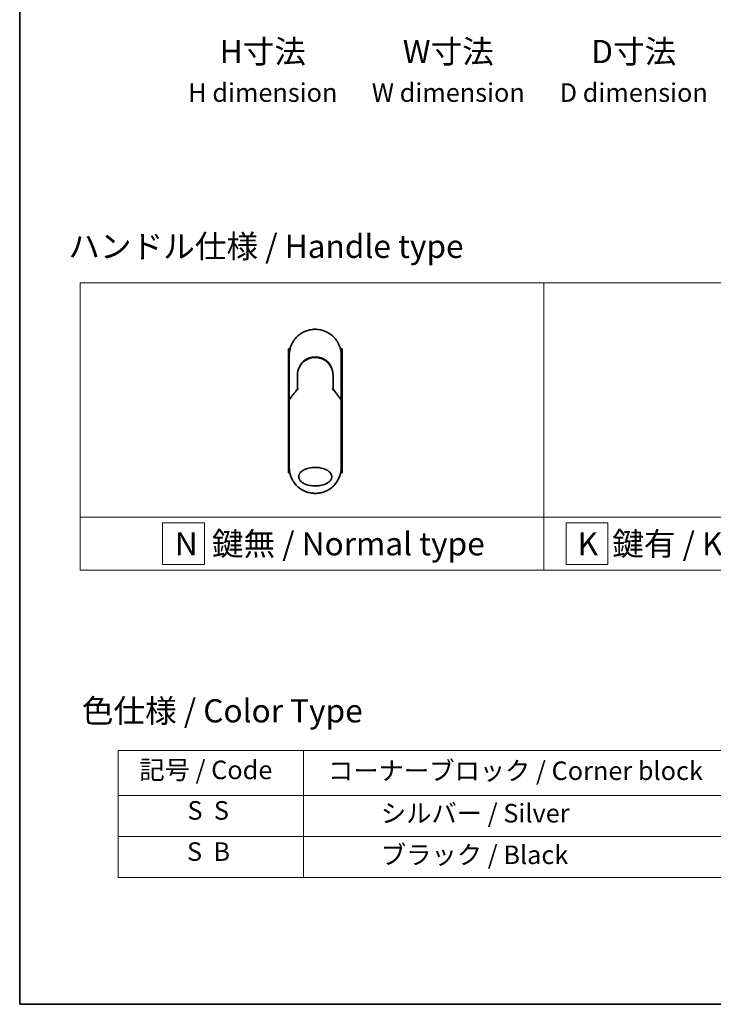
# Model space of a CAD drawing. Units: millimetres. Extents: x -1907 to 5767, y 32 to 1443.
# Drawn here: x -1907 to -1533, y 32 to 563 of the extents above; entities that cross this region are included whole.
import ezdxf

# ---------------------------------------------------------------- set-up
doc = ezdxf.new("R2010")
doc.units = ezdxf.units.MM
doc.header["$LTSCALE"] = 4
for name, color, linetype, lineweight in [('Border (ISO)', 7, 'Continuous', 35), ('Sketch Geometry (ISO)', 7, 'Continuous', 18), ('Symbol (ISO)', 7, 'Continuous', 18), ('Visible (ISO)', 7, 'Continuous', 35)]:
    doc.layers.add(name, color=color, linetype=linetype, lineweight=lineweight)
doc.styles.add('Note Text (TK)', font='txt')
doc.styles.add('Note Text (TK2)', font='txt')

# ---------------------------------------------------------------- blocks, each defined once
blk = doc.blocks.new('Borders tk図枠')
at = {"layer": 'Border (ISO)'}
for p, q in [((14.5, 289), (14.5, 8)), ((14.5, 8), (405.5, 8))]:
    blk.add_line(p, q, dxfattribs=at)
blk = doc.blocks.new('Table1')
at = {"layer": 'Symbol (ISO)'}
for p, q in [((25.11, 35.37), (192.24, 35.37)), ((25.11, 35.37), (25.11, 30.54)), ((45.11, 35.37), (45.11, 30.54)), ((25.11, 30.54), (192.24, 30.54)), ((25.11, 30.54), (25.11, 21.67)), ((45.11, 30.54), (45.11, 21.67)), ((25.11, 26.11), (192.24, 26.11)), ((25.11, 21.67), (192.24, 21.67))]:
    blk.add_line(p, q, dxfattribs=at)
at = {"layer": 'Symbol (ISO)', "color": 7, "char_height": 2, "attachment_point": 7, "style": 'Note Text (TK2)'}
for s, insert in [('記号 / Code', (27.4, 31.66)), ('コーナーブロック / Corner block', (47.74, 31.57)), ('S  S', (32.59, 27.29)), ('            シルバー / Silver', (46.11, 26.99)), ('S  B', (32.54, 22.85)), ('            ブラック / Black', (46.11, 22.5))]:
    blk.add_mtext(s, dxfattribs=dict(at, insert=insert))

msp = doc.modelspace()

# ---------------------------------------------------------------- linework, layer by layer
at = {"layer": 'Sketch Geometry (ISO)'}
for p, q in [((-1874.3225, 421.0891), (-1624.3225, 421.0891)), ((-1874.3225, 294.6636), (-1874.3225, 421.0891)), ((-1624.3225, 421.0891), (-1624.3225, 294.6636)), ((-1624.3225, 421.0891), (-1374.3225, 421.0891)), ((-1624.3225, 294.6636), (-1624.3225, 421.0891)), ((-1624.3225, 294.6636), (-1874.3225, 294.6636)), ((-1874.3225, 294.6636), (-1624.3225, 294.6636)), ((-1874.3225, 266.0891), (-1874.3225, 294.6636)), ((-1374.3225, 294.6636), (-1624.3225, 294.6636)), ((-1624.3225, 294.6636), (-1624.3225, 266.0891)), ((-1624.3225, 294.6636), (-1374.3225, 294.6636)), ((-1624.3225, 266.0891), (-1624.3225, 294.6636)), ((-1807.4163, 291.6264), (-1829.9163, 291.6264)), ((-1829.9163, 291.6264), (-1829.9163, 269.1264)), ((-1807.4163, 269.1264), (-1807.4163, 291.6264)), ((-1589.939, 291.6264), (-1612.439, 291.6264)), ((-1612.439, 291.6264), (-1612.439, 269.1264)), ((-1589.939, 269.1264), (-1589.939, 291.6264)), ((-1624.3225, 266.0891), (-1874.3225, 266.0891)), ((-1829.9163, 269.1264), (-1807.4163, 269.1264)), ((-1374.3225, 266.0891), (-1624.3225, 266.0891)), ((-1612.439, 269.1264), (-1589.939, 269.1264))]:
    msp.add_line(p, q, dxfattribs=at)
at = {"layer": 'Visible (ISO)'}
for p, q in [((-1761.2141, 385.5663), (-1762.1586, 385.5663)), ((-1762.1586, 385.5663), (-1762.1586, 318.5663)), ((-1733.1586, 385.5663), (-1734.1032, 385.5663)), ((-1733.1586, 385.5663), (-1733.1586, 318.5663)), ((-1761.6586, 360.2197), (-1761.6586, 382.0663)), ((-1733.6586, 382.0663), (-1733.6586, 360.2196)), ((-1757.2586, 371.2663), (-1757.2586, 363.7894)), ((-1738.0586, 363.7894), (-1738.0586, 371.2663)), ((-1757.9799, 362.8671), (-1757.7651, 363.3327)), ((-1757.7651, 363.3327), (-1757.7184, 363.434)), ((-1737.5521, 363.3327), (-1737.5988, 363.434)), ((-1737.5521, 363.3327), (-1737.3374, 362.8671)), ((-1761.6586, 357.7196), (-1761.6586, 360.2196)), ((-1761.6586, 321.5663), (-1761.6586, 357.7196)), ((-1733.6586, 360.2195), (-1733.6586, 357.7196)), ((-1733.6586, 357.7196), (-1733.6586, 321.5663)), ((-1761.3334, 318.5663), (-1762.1586, 318.5663)), ((-1733.1586, 318.5663), (-1733.9838, 318.5663))]:
    msp.add_line(p, q, dxfattribs=at)
for centre, radius, start, end in [((-1747.6586, 371.7663), 9.5, 10.063219, 169.936796), ((-1734.1586, 360.2196), 0.5, 359.993698, 0)]:
    msp.add_arc(centre, radius, start, end, dxfattribs=at)
for centre, major_axis, ratio, start_param, end_param in [((-1758.1739, 363.6525), (-0.116, -0.5099), 0.96434407, 1.35500913, 1.78515998), ((-1737.1486, 363.6517), (0.1115, -0.5081), 0.95918878, 4.50489255, 4.9373387), ((-1756.2412, 357.7202), (-5.4174, -0.0031), 0.95301962, 6.24562866, 6.28268389), ((-1739.076, 357.7201), (5.4174, -0.0029), 0.95301971, 0.00045671, 0.03751213)]:
    msp.add_ellipse(centre, major_axis=major_axis, ratio=ratio, start_param=start_param, end_param=end_param, dxfattribs=at)
for points in [[(-1758.5371, 390.8787), (-1757.5069, 392.1504), (-1756.2322, 393.2544), (-1754.8256, 394.0927)], [(-1753.2138, 394.917), (-1752.5509, 395.2035), (-1751.8634, 395.4395), (-1751.1635, 395.6205)], [(-1748.8236, 396.0177), (-1748.0584, 396.0816), (-1747.2851, 396.0823), (-1746.5198, 396.0199)], [(-1755.2764, 377.1083), (-1755.0537, 377.3987), (-1754.814, 377.6767), (-1754.5597, 377.9397)], [(-1757.2586, 371.2663), (-1757.2586, 372.2266), (-1757.1111, 373.1978), (-1756.8266, 374.1138)], [(-1756.6233, 373.276), (-1756.6234, 373.2761), (-1756.6234, 373.2762), (-1756.6235, 373.2763)], [(-1738.6938, 373.2762), (-1738.6938, 373.2762), (-1738.6939, 373.2761), (-1738.6939, 373.276)], [(-1761.6411, 357.9391), (-1760.2323, 359.9166), (-1758.7723, 361.8703), (-1757.2586, 363.7894)], [(-1738.0586, 363.7894), (-1736.545, 361.8703), (-1735.0849, 359.9166), (-1733.6761, 357.9391)], [(-1761.6411, 357.9391), (-1761.6474, 357.9304), (-1761.652, 357.921), (-1761.6549, 357.9109)], [(-1733.6761, 357.9391), (-1733.6699, 357.9304), (-1733.6652, 357.921), (-1733.6623, 357.9109)], [(-1761.0158, 317.3727), (-1761.4385, 318.719), (-1761.6585, 320.1509), (-1761.6586, 321.5663)], [(-1733.6586, 321.5663), (-1733.6587, 320.0822), (-1733.9012, 318.5791), (-1734.3653, 317.1745)], [(-1755.0491, 309.6759), (-1756.4433, 310.5425), (-1757.6977, 311.6716), (-1758.7048, 312.965)], [(-1738.9211, 310.6276), (-1739.8349, 309.8976), (-1740.8498, 309.2773), (-1741.9204, 308.7963)], [(-1745.1615, 307.7918), (-1745.9848, 307.6426), (-1746.8247, 307.5663), (-1747.6586, 307.5663)], [(-1745.1612, 307.7908), (-1745.983, 307.6418), (-1746.8226, 307.5663), (-1747.6586, 307.5663)]]:
    msp.add_open_spline(points, degree=3, dxfattribs=at)
for points, knots in [([(-1754.8255, 394.0927), (-1754.4679, 394.3057), (-1754.0951, 394.5057), (-1753.7252, 394.6836), (-1753.5565, 394.7647), (-1753.386, 394.8425), (-1753.2138, 394.917)], [22.02595284, 22.02595284, 22.02595284, 22.02595284, 23.58475347, 23.58475347, 23.58475347, 24.29566025, 24.29566025, 24.29566025, 24.29566025]), ([(-1751.1635, 395.6205), (-1751.1448, 395.6253), (-1751.126, 395.6301), (-1751.1073, 395.6349), (-1750.9829, 395.6665), (-1750.8581, 395.6964), (-1750.7331, 395.7245), (-1750.2904, 395.8241), (-1749.8421, 395.9024), (-1749.391, 395.9587), (-1749.2413, 395.9773), (-1749.0913, 395.9936), (-1748.941, 396.0074), (-1748.903, 396.0109), (-1748.8649, 396.0143), (-1748.8267, 396.0175), (-1748.8257, 396.0175), (-1748.8246, 396.0176), (-1748.8236, 396.0177)], [26.939101, 26.939101, 26.939101, 26.939101, 27.01163861, 27.01163861, 27.01163861, 27.49291759, 27.49291759, 27.49291759, 29.19789782, 29.19789782, 29.19789782, 29.76367886, 29.76367886, 29.76367886, 29.90694609, 29.90694609, 29.90694609, 29.91090222, 29.91090222, 29.91090222, 29.91090222]), ([(-1746.5198, 396.0199), (-1746.5128, 396.0193), (-1746.5057, 396.0187), (-1746.4987, 396.0181), (-1746.281, 396), (-1746.0643, 395.9769), (-1745.8482, 395.9487), (-1745.3973, 395.8899), (-1744.9495, 395.8091), (-1744.5075, 395.707), (-1744.4107, 395.6847), (-1744.314, 395.6613), (-1744.2175, 395.6368), (-1744.2054, 395.6337), (-1744.1933, 395.6306), (-1744.1812, 395.6275)], [1.41962643, 1.41962643, 1.41962643, 1.41962643, 1.44610831, 1.44610831, 1.44610831, 2.26372938, 2.26372938, 2.26372938, 3.96867956, 3.96867956, 3.96867956, 4.34189149, 4.34189149, 4.34189149, 4.38876517, 4.38876517, 4.38876517, 4.38876517]), ([(-1744.1812, 395.6275), (-1742.7324, 395.256), (-1741.3278, 394.642), (-1738.8312, 393.0326), (-1737.7049, 392.0215), (-1736.6156, 390.6754), (-1736.4609, 390.4732), (-1736.3118, 390.2669)], [0, 0, 0, 0, 0.449059576, 0.449059576, 0.89360606, 0.89360606, 0.970172348, 0.970172348, 0.970172348, 0.970172348]), ([(-1761.6586, 382.0663), (-1761.6586, 382.1539), (-1761.6578, 382.2514), (-1761.6556, 382.3549), (-1761.6534, 382.4615), (-1761.6499, 382.5745), (-1761.6447, 382.6898), (-1761.6436, 382.7141), (-1761.6425, 382.7384), (-1761.6413, 382.7628), (-1761.6363, 382.863), (-1761.63, 382.9672), (-1761.6222, 383.075), (-1761.6121, 383.2152), (-1761.5994, 383.3616), (-1761.5836, 383.5134), (-1761.5671, 383.672), (-1761.5473, 383.8366), (-1761.5236, 384.0061), (-1761.4987, 384.1835), (-1761.4697, 384.3665), (-1761.4359, 384.5537), (-1761.4004, 384.7503), (-1761.3597, 384.9516), (-1761.3133, 385.1565), (-1761.2645, 385.3723), (-1761.2093, 385.5921), (-1761.1476, 385.8142), (-1761.1264, 385.8904), (-1761.1045, 385.9669), (-1761.0818, 386.0436), (-1761.0343, 386.2037), (-1760.9834, 386.3651), (-1760.9288, 386.5276), (-1760.843, 386.7827), (-1760.7482, 387.0402), (-1760.644, 387.2989), (-1760.5327, 387.5751), (-1760.4106, 387.8526), (-1760.2775, 388.1296), (-1760.1344, 388.4274), (-1759.9785, 388.7248), (-1759.8098, 389.0195), (-1759.6272, 389.3388), (-1759.4295, 389.655), (-1759.2172, 389.9656), (-1759.0346, 390.2328), (-1758.8411, 390.4959), (-1758.6374, 390.7534), (-1758.6043, 390.7952), (-1758.5709, 390.837), (-1758.5371, 390.8787)], [0, 0, 0, 0, 0.78612134, 0.78612134, 0.78612134, 1.59513432, 1.59513432, 1.59513432, 1.76530735, 1.76530735, 1.76530735, 2.46350599, 2.46350599, 2.46350599, 3.37151496, 3.37151496, 3.37151496, 4.32055499, 4.32055499, 4.32055499, 5.31377207, 5.31377207, 5.31377207, 6.35594497, 6.35594497, 6.35594497, 7.45388838, 7.45388838, 7.45388838, 7.8304627, 7.8304627, 7.8304627, 8.61660667, 8.61660667, 8.61660667, 9.85113484, 9.85113484, 9.85113484, 11.16933676, 11.16933676, 11.16933676, 12.58630093, 12.58630093, 12.58630093, 14.12078117, 14.12078117, 14.12078117, 15.44116583, 15.44116583, 15.44116583, 15.65600943, 15.65600943, 15.65600943, 15.65600943]), ([(-1736.3118, 390.2669), (-1736.2404, 390.168), (-1736.1704, 390.0685), (-1736.102, 389.9684), (-1735.9309, 389.7183), (-1735.7693, 389.4644), (-1735.6169, 389.2076), (-1735.5804, 389.1459), (-1735.5443, 389.084), (-1735.5089, 389.0221), (-1735.3401, 388.7273), (-1735.1841, 388.4299), (-1735.0408, 388.1319), (-1734.9077, 387.8548), (-1734.7855, 387.5773), (-1734.674, 387.3009), (-1734.6058, 387.1315), (-1734.5415, 386.9625), (-1734.4812, 386.7944), (-1734.4494, 386.7059), (-1734.4187, 386.6175), (-1734.389, 386.5293), (-1734.3085, 386.2897), (-1734.2355, 386.0513), (-1734.17, 385.8157), (-1734.1082, 385.5932), (-1734.053, 385.3734), (-1734.0042, 385.1577), (-1733.9577, 384.9525), (-1733.917, 384.751), (-1733.8815, 384.5547), (-1733.8636, 384.4554), (-1733.847, 384.3574), (-1733.8317, 384.2608), (-1733.8181, 384.1755), (-1733.8055, 384.0907), (-1733.7938, 384.0069), (-1733.7702, 383.8383), (-1733.7502, 383.6733), (-1733.7337, 383.5139), (-1733.7179, 383.3622), (-1733.7052, 383.2155), (-1733.695, 383.0754), (-1733.6853, 382.9403), (-1733.6779, 382.8114), (-1733.6725, 382.69), (-1733.6713, 382.662), (-1733.6701, 382.6343), (-1733.6691, 382.6071), (-1733.6657, 382.52), (-1733.6633, 382.4357), (-1733.6616, 382.355), (-1733.6595, 382.2527), (-1733.6586, 382.156), (-1733.6586, 382.0663)], [16.83834863, 16.83834863, 16.83834863, 16.83834863, 17.33646712, 17.33646712, 17.33646712, 18.58091254, 18.58091254, 18.58091254, 18.87978885, 18.87978885, 18.87978885, 20.30200287, 20.30200287, 20.30200287, 21.62401224, 21.62401224, 21.62401224, 22.43409033, 22.43409033, 22.43409033, 22.86010721, 22.86010721, 22.86010721, 24.01660723, 24.01660723, 24.01660723, 25.10882865, 25.10882865, 25.10882865, 26.14814719, 26.14814719, 26.14814719, 26.67397168, 26.67397168, 26.67397168, 27.13913394, 27.13913394, 27.13913394, 28.07432454, 28.07432454, 28.07432454, 28.96434248, 28.96434248, 28.96434248, 29.82246658, 29.82246658, 29.82246658, 30.02097313, 30.02097313, 30.02097313, 30.65570657, 30.65570657, 30.65570657, 31.46045361, 31.46045361, 31.46045361, 31.46045361]), ([(-1755.2764, 377.1083), (-1755.303, 377.0736), (-1755.3283, 377.0401), (-1755.3517, 377.0087), (-1755.4968, 376.8144), (-1755.636, 376.6125), (-1755.7675, 376.4049), (-1755.9074, 376.1842), (-1756.0386, 375.9571), (-1756.1595, 375.7267), (-1756.1832, 375.6816), (-1756.2056, 375.6378), (-1756.2273, 375.5949), (-1756.3183, 375.4149), (-1756.3955, 375.2502), (-1756.4798, 375.0539), (-1756.5229, 374.9535), (-1756.5644, 374.8521), (-1756.6041, 374.7502), (-1756.6555, 374.6183), (-1756.7038, 374.4856), (-1756.7488, 374.353), (-1756.7751, 374.2757), (-1756.8012, 374.1952), (-1756.8266, 374.1137)], [11.88016141, 11.88016141, 11.88016141, 11.88016141, 12.04837802, 12.04837802, 12.04837802, 13.09008765, 13.09008765, 13.09008765, 14.19821765, 14.19821765, 14.19821765, 14.41544285, 14.41544285, 14.41544285, 15.32750185, 15.32750185, 15.32750185, 15.79398548, 15.79398548, 15.79398548, 16.39740858, 16.39740858, 16.39740858, 16.74914714, 16.74914714, 16.74914714, 16.74914714]), ([(-1753.0466, 379.212), (-1753.091, 379.1817), (-1753.136, 379.1505), (-1753.1825, 379.1178), (-1753.2, 379.1055), (-1753.2177, 379.0929), (-1753.2357, 379.0801), (-1753.4388, 378.9351), (-1753.6359, 378.7824), (-1753.8238, 378.625), (-1753.8766, 378.5807), (-1753.9323, 378.5331), (-1753.9885, 378.4838), (-1754.1213, 378.3673), (-1754.2572, 378.2408), (-1754.3703, 378.1302), (-1754.4346, 378.0673), (-1754.4977, 378.0039), (-1754.5597, 377.9397)], [7.68575987, 7.68575987, 7.68575987, 7.68575987, 7.92802985, 7.92802985, 7.92802985, 8.01899256, 8.01899256, 8.01899256, 9.04850382, 9.04850382, 9.04850382, 9.33774118, 9.33774118, 9.33774118, 10.02031034, 10.02031034, 10.02031034, 10.40836379, 10.40836379, 10.40836379, 10.40836379]), ([(-1753.0464, 379.2118), (-1752.1866, 379.7948), (-1751.2174, 380.2428), (-1749.729, 380.6538), (-1749.2319, 380.7498), (-1747.7174, 380.9202), (-1746.6707, 380.8697), (-1745.4111, 380.6033), (-1745.1518, 380.5371), (-1744.8961, 380.4602)], [0, 0, 0, 0, 0.312698862, 0.312698862, 0.463701919, 0.463701919, 0.770005631, 0.770005631, 0.850203972, 0.850203972, 0.850203972, 0.850203972]), ([(-1743.9464, 380.1196), (-1743.9824, 380.1346), (-1744.0187, 380.1495), (-1744.0564, 380.1648), (-1744.1639, 380.2083), (-1744.2669, 380.248), (-1744.3811, 380.2894), (-1744.4402, 380.3109), (-1744.5005, 380.3322), (-1744.5607, 380.3527), (-1744.672, 380.3906), (-1744.7839, 380.4265), (-1744.8961, 380.4602)], [16.18076991, 16.18076991, 16.18076991, 16.18076991, 16.35886291, 16.35886291, 16.35886291, 16.8667039, 16.8667039, 16.8667039, 17.1296164, 17.1296164, 17.1296164, 17.61583216, 17.61583216, 17.61583216, 17.61583216]), ([(-1743.9464, 380.1195), (-1742.9948, 379.7205), (-1742.0985, 379.1597), (-1740.5598, 377.8087), (-1739.8953, 377.0046), (-1739.0234, 375.5193), (-1738.7322, 374.8684), (-1738.5169, 374.197)], [0, 0, 0, 0, 0.310163736, 0.310163736, 0.616601816, 0.616601816, 0.828390365, 0.828390365, 0.828390365, 0.828390365]), ([(-1738.0586, 371.2663), (-1738.0586, 371.5046), (-1738.0676, 371.7508), (-1738.0868, 372.0008), (-1738.1067, 372.2603), (-1738.1318, 372.4782), (-1738.1721, 372.7377), (-1738.2089, 372.9753), (-1738.2554, 373.2161), (-1738.3121, 373.458), (-1738.3648, 373.6823), (-1738.4414, 373.9602), (-1738.5127, 374.1838), (-1738.5141, 374.1882), (-1738.5155, 374.1926), (-1738.5169, 374.197)], [0, 0, 0, 0, 1.12660686, 1.12660686, 1.12660686, 2.29623272, 2.29623272, 2.29623272, 3.36729138, 3.36729138, 3.36729138, 4.36074666, 4.36074666, 4.36074666, 4.3803494, 4.3803494, 4.3803494, 4.3803494]), ([(-1757.2586, 363.7894), (-1757.2586, 363.7888), (-1757.2477, 363.784), (-1757.2056, 363.7673), (-1757.1747, 363.7556), (-1757.0949, 363.7265), (-1757.0458, 363.7091), (-1756.948, 363.6756), (-1756.9015, 363.66), (-1756.8526, 363.6441), (-1756.8515, 363.6437), (-1756.8505, 363.6434)], [0.000001, 0.000001, 0.000001, 0.000001, 0.0180800433, 0.0180800433, 0.0362958962, 0.0362958962, 0.0555191986, 0.0555191986, 0.0708776642, 0.0708776642, 0.071213014, 0.071213014, 0.071213014, 0.071213014]), ([(-1738.0586, 363.7894), (-1738.0586, 363.7888), (-1738.07, 363.7838), (-1738.114, 363.7664), (-1738.1462, 363.7542), (-1738.2214, 363.7268), (-1738.2621, 363.7124), (-1738.3468, 363.6832), (-1738.3898, 363.6686), (-1738.4452, 363.6504), (-1738.4559, 363.6469), (-1738.4668, 363.6434)], [-0.0678681447, -0.0678681447, -0.0678681447, -0.0678681447, -0.049345372, -0.049345372, -0.0307080417, -0.0307080417, -0.0145235467, -0.0145235467, 0, 0, 0.0034656034, 0.0034656034, 0.0034656034, 0.0034656034]), ([(-1761.6549, 357.9109), (-1761.6485, 357.9068), (-1761.6341, 357.8999), (-1761.5908, 357.882), (-1761.5623, 357.8711), (-1761.4993, 357.8483), (-1761.4666, 357.8369), (-1761.3982, 357.814), (-1761.3632, 357.8027), (-1761.3161, 357.7879), (-1761.3056, 357.7847), (-1761.295, 357.7814)], [0.000001, 0.000001, 0.000001, 0.000001, 0.0157586431, 0.0157586431, 0.0313720019, 0.0313720019, 0.0446233728, 0.0446233728, 0.0567598081, 0.0567598081, 0.060218781, 0.060218781, 0.060218781, 0.060218781]), ([(-1734.0223, 357.7814), (-1734.0114, 357.7847), (-1734.0006, 357.7881), (-1733.9534, 357.8029), (-1733.9185, 357.8142), (-1733.8504, 357.837), (-1733.8178, 357.8484), (-1733.7549, 357.8711), (-1733.7264, 357.882), (-1733.6831, 357.8999), (-1733.6687, 357.9068), (-1733.6623, 357.9109)], [-0.0035474094, -0.0035474094, -0.0035474094, -0.0035474094, 0, 0, 0.0121110702, 0.0121110702, 0.0253283076, 0.0253283076, 0.0409550961, 0.0409550961, 0.0567261932, 0.0567261932, 0.0567261932, 0.0567261932]), ([(-1747.6557, 311.5662), (-1748.683, 311.5655), (-1749.7083, 311.6625), (-1751.6777, 312.0522), (-1752.6619, 312.3566), (-1754.1719, 313.0962), (-1754.7677, 313.4762), (-1755.6635, 314.3059), (-1756.0054, 314.7311), (-1756.3536, 315.445), (-1756.4406, 315.6897), (-1756.5268, 316.0862), (-1756.5472, 316.2312), (-1756.5648, 316.4999), (-1756.565, 316.6226), (-1756.5485, 316.8901), (-1756.5287, 317.0336), (-1756.4447, 317.4304), (-1756.3583, 317.6751), (-1756.0141, 318.3894), (-1755.6587, 318.8452), (-1754.6905, 319.7101), (-1754.1052, 320.0729), (-1752.5519, 320.8232), (-1751.4405, 321.1592), (-1749.1187, 321.5428), (-1747.9633, 321.6031), (-1746.8294, 321.5452), (-1745.2135, 321.4628), (-1743.6947, 321.1446), (-1741.7122, 320.3458), (-1741.0321, 319.9829), (-1739.9941, 319.1785), (-1739.5876, 318.7654), (-1739.0998, 318.0001), (-1738.9552, 317.689), (-1738.8196, 317.2016), (-1738.7885, 317.0402), (-1738.7575, 316.7525), (-1738.7523, 316.6277), (-1738.7578, 316.3701), (-1738.7699, 316.2382), (-1738.8228, 315.9049), (-1738.8758, 315.7077), (-1739.0345, 315.2798), (-1739.1491, 315.0554), (-1739.5205, 314.4717), (-1739.8186, 314.1416), (-1740.6541, 313.4026), (-1741.2464, 313.0394), (-1742.8183, 312.2897), (-1743.9423, 311.9561), (-1745.9766, 311.631), (-1746.8168, 311.5659), (-1747.6557, 311.5662)], [2.58594899, 2.58594899, 2.58594899, 2.58594899, 2.94064168, 2.94064168, 3.3005311, 3.3005311, 3.55321011, 3.55321011, 3.75368311, 3.75368311, 3.85195828, 3.85195828, 3.90810387, 3.90810387, 3.95578051, 3.95578051, 4.01284667, 4.01284667, 4.11656236, 4.11656236, 4.33201226, 4.33201226, 4.56441228, 4.56441228, 4.93248062, 4.93248062, 5.27312529, 5.27312529, 5.27312529, 5.7585985, 5.7585985, 6.02462444, 6.02462444, 6.22959904, 6.22959904, 6.35491752, 6.35491752, 6.41586853, 6.41586853, 6.46280301, 6.46280301, 6.51324105, 6.51324105, 6.59214411, 6.59214411, 6.69075201, 6.69075201, 6.86543806, 6.86543806, 7.13768554, 7.13768554, 7.56942751, 7.56942751, 7.85907428, 7.85907428, 7.85907428, 7.85907428]), ([(-1758.7048, 312.965), (-1758.7431, 313.0142), (-1758.7812, 313.0638), (-1758.819, 313.1137), (-1759.1156, 313.5053), (-1759.3972, 313.9211), (-1759.6512, 314.3428), (-1759.8053, 314.5986), (-1759.9286, 314.8185), (-1760.0636, 315.0766), (-1760.0734, 315.0952), (-1760.0832, 315.1141), (-1760.093, 315.1331), (-1760.4427, 315.809), (-1760.737, 316.5132), (-1760.9723, 317.2365), (-1760.987, 317.2819), (-1761.0015, 317.3272), (-1761.0158, 317.3727)], [18.55821826, 18.55821826, 18.55821826, 18.55821826, 18.80977047, 18.80977047, 18.80977047, 20.78125991, 20.78125991, 20.78125991, 21.97731076, 21.97731076, 21.97731076, 22.06371713, 22.06371713, 22.06371713, 25.12456066, 25.12456066, 25.12456066, 25.31629769, 25.31629769, 25.31629769, 25.31629769]), ([(-1734.3653, 317.1745), (-1734.3933, 317.0899), (-1734.422, 317.0056), (-1734.9588, 315.4792), (-1735.7113, 314.1131), (-1737.3095, 312.0765), (-1738.0773, 311.3022), (-1738.9214, 310.6279)], [0.440961863, 0.440961863, 0.440961863, 0.440961863, 0.467850778, 0.467850778, 0.930005549, 0.930005549, 1.258958227, 1.258958227, 1.258958227, 1.258958227]), ([(-1734.3653, 317.1745), (-1734.4611, 316.8844), (-1734.5662, 316.5975), (-1734.6853, 316.3039), (-1734.7943, 316.0353), (-1734.9174, 315.7561), (-1735.0542, 315.473), (-1735.1218, 315.3332), (-1735.1906, 315.1968), (-1735.26, 315.0643), (-1735.3311, 314.9287), (-1735.403, 314.7972), (-1735.4749, 314.6702), (-1735.6245, 314.4057), (-1735.783, 314.146), (-1735.9495, 313.8918), (-1736.1285, 313.6188), (-1736.3139, 313.3565), (-1736.5066, 313.1027), (-1736.8617, 312.6348), (-1737.241, 312.1949), (-1737.6551, 311.7719), (-1737.7571, 311.6677), (-1737.8606, 311.5653), (-1737.9655, 311.4646), (-1738.2726, 311.1699), (-1738.5921, 310.8904), (-1738.9211, 310.6276)], [6.00795381, 6.00795381, 6.00795381, 6.00795381, 7.27860933, 7.27860933, 7.27860933, 8.44094582, 8.44094582, 8.44094582, 9.0153527, 9.0153527, 9.0153527, 9.60328231, 9.60328231, 9.60328231, 10.82721683, 10.82721683, 10.82721683, 12.14231241, 12.14231241, 12.14231241, 14.56618581, 14.56618581, 14.56618581, 15.16288686, 15.16288686, 15.16288686, 16.9100011, 16.9100011, 16.9100011, 16.9100011]), ([(-1747.6586, 307.5663), (-1747.9284, 307.5663), (-1748.2327, 307.5742), (-1748.5585, 307.5952), (-1748.7088, 307.6049), (-1748.8538, 307.6167), (-1748.9925, 307.63), (-1749.1545, 307.6455), (-1749.3078, 307.663), (-1749.4507, 307.6814), (-1749.6001, 307.7007), (-1749.7507, 307.7226), (-1749.9014, 307.7471), (-1750.0328, 307.7684), (-1750.154, 307.7899), (-1750.2797, 307.8138), (-1750.302, 307.8181), (-1750.3244, 307.8224), (-1750.347, 307.8268), (-1750.7373, 307.9032), (-1751.1343, 307.9984), (-1751.5276, 308.1115), (-1751.7104, 308.1641), (-1751.8924, 308.2204), (-1752.0726, 308.2803), (-1752.3292, 308.3656), (-1752.5849, 308.4587), (-1752.8406, 308.5606), (-1752.8599, 308.5683), (-1752.8793, 308.5761), (-1752.8986, 308.5839), (-1753.1702, 308.6935), (-1753.4304, 308.8078), (-1753.7039, 308.9387), (-1753.8972, 309.0313), (-1754.0903, 309.1292), (-1754.2824, 309.2324), (-1754.5402, 309.3708), (-1754.7962, 309.5188), (-1755.0491, 309.676)], [0, 0, 0, 0, 1.26224709, 1.26224709, 1.26224709, 1.84439662, 1.84439662, 1.84439662, 2.52449417, 2.52449417, 2.52449417, 3.23556683, 3.23556683, 3.23556683, 3.85594958, 3.85594958, 3.85594958, 3.96586681, 3.96586681, 3.96586681, 5.86137503, 5.86137503, 5.86137503, 6.74238208, 6.74238208, 6.74238208, 7.99698599, 7.99698599, 7.99698599, 8.09185787, 8.09185787, 8.09185787, 9.42387095, 9.42387095, 9.42387095, 10.36564963, 10.36564963, 10.36564963, 11.62907567, 11.62907567, 11.62907567, 11.62907567]), ([(-1741.9204, 308.7963), (-1742.1094, 308.7113), (-1742.2986, 308.6314), (-1742.4878, 308.5562), (-1742.6288, 308.5001), (-1742.77, 308.4467), (-1742.9111, 308.3958), (-1743.208, 308.2888), (-1743.504, 308.1934), (-1743.7997, 308.1086), (-1743.9281, 308.0718), (-1744.0563, 308.037), (-1744.1846, 308.0041), (-1744.4735, 307.9301), (-1744.7616, 307.8662), (-1745.0493, 307.8116), (-1745.0876, 307.8043), (-1745.1247, 307.7974), (-1745.1612, 307.7908)], [21.88028717, 21.88028717, 21.88028717, 21.88028717, 22.80288073, 22.80288073, 22.80288073, 23.49062931, 23.49062931, 23.49062931, 24.93679397, 24.93679397, 24.93679397, 25.56443462, 25.56443462, 25.56443462, 26.97756286, 26.97756286, 26.97756286, 27.16604249, 27.16604249, 27.16604249, 27.16604249])]:
    msp.add_open_spline(points, degree=3, knots=knots, dxfattribs=at)

# ---------------------------------------------------------------- block references
at = {"xscale": 5, "yscale": 5, "zscale": 5}
for name in ['Borders tk図枠', 'Table1']:
    msp.add_blockref(name, (-1979.5, -8), dxfattribs=at)

# ---------------------------------------------------------------- texts
at = {"layer": 'Symbol (ISO)', "color": 7, "char_height": 12.5, "style": 'Note Text (TK)'}
for s, insert, attachment_point, line_spacing_factor in [('H寸法\\P{\\H0.8x;H dimension\\H1.7234x; }', (-1775.9165, 552.1011), 2, 1.121739), ('W寸法\\P{\\H0.8x;W dimension\\H1.7234x; }', (-1675.9165, 552.1011), 2, 1.121739), ('D寸法\\P{\\H0.8x;D dimension\\H1.7234x; }', (-1575.9165, 552.1011), 2, 1.121739), ('\\fＭＳ Ｐゴシック|b0|i0;ハンドル仕様 / Handle type', (-1880.7799, 440.7958), 4, 1.5), ('\\fＭＳ Ｐゴシック|b0|i0;N  鍵無 / Normal type', (-1823.3503, 280.3764), 4, 1.5), ('\\fＭＳ Ｐゴシック|b0|i0;K  鍵有 / Key-lock type', (-1606.1783, 280.3764), 4, 1.5), ('\\fＭＳ Ｐゴシック|b0|i0;色仕様 / Color Type', (-1873.5147, 190.2863), 4, 1.5)]:
    msp.add_mtext(s, dxfattribs=dict(at, insert=insert, attachment_point=attachment_point, line_spacing_factor=line_spacing_factor))

doc.saveas('drawing.dxf')
